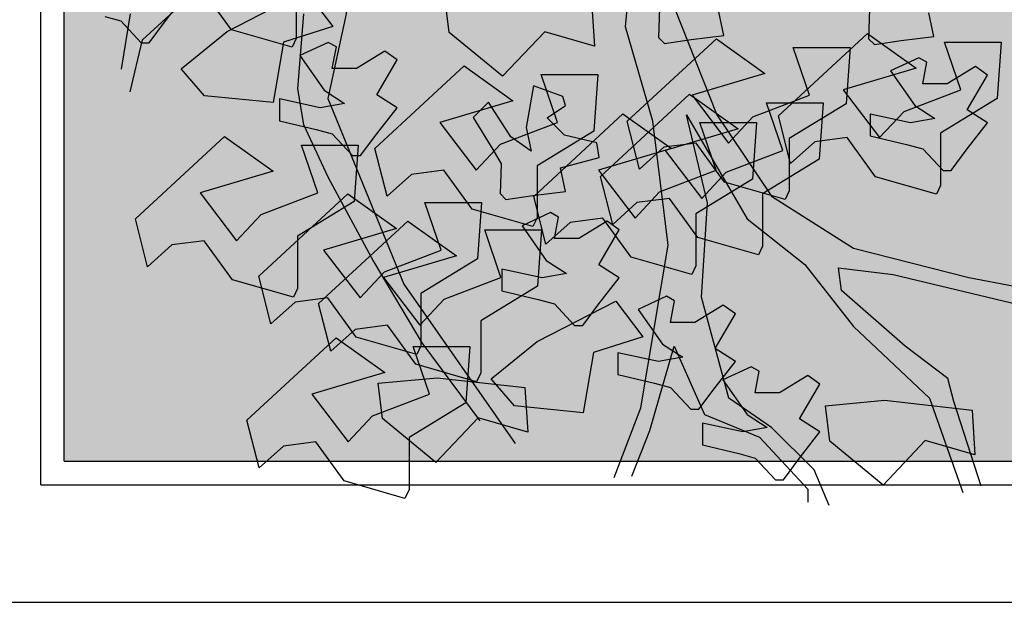
# Model space of a CAD drawing. Extents: x 591928 to 594322, y 9713663 to 9713992.
# Drawn here: x 592151 to 592156, y 9713725 to 9713727 of the extents above; entities that cross this region are included whole.
import ezdxf

# ---------------------------------------------------------------- set-up
doc = ezdxf.new("R2010")
doc.units = 0
doc.header["$LTSCALE"] = 10
doc.header["$MEASUREMENT"] = 0
for name, color, linetype in [('ARQ_PAREDE', 5, 'CONTINUOUS'), ('Blocos', 2, 'CONTINUOUS'), ('Canteiro', 8, 'CONTINUOUS'), ('HACHURA', 7, 'CONTINUOUS')]:
    doc.layers.add(name, color=color, linetype=linetype)

# ---------------------------------------------------------------- blocks, each defined once
blk = doc.blocks.new('árvore3')
at = {"layer": 'Blocos', "color": 88}
for p, q in [((-2.1921, -1.2941), (-2.1921, -1.5159)), ((-2.7494, -1.4412), (-2.6631, -1.3305)), ((-2.468, -1.479), (-2.5888, -1.3128)), ((-2.4869, -1.4856), (-2.1524, -1.313)), ((-2.1524, -1.313), (-2.0373, -1.4651)), ((-1.5409, -1.4897), (-1.5599, -1.3394)), ((-2.847, -1.5216), (-2.6659, -1.3552)), ((-0.9348, -1.3575), (-0.9234, -1.5479)), ((-3.0079, -1.4225), (-2.939, -1.4412)), ((-2.899, -1.4106), (-2.9376, -1.6463)), ((-2.1615, -1.4106), (-2.1873, -1.7293)), ((-0.6453, -1.3858), (-0.6496, -1.5122)), ((-0.3719, -1.5026), (-0.3936, -1.4023)), ((0.2486, -1.3903), (0.2442, -1.5167)), ((0.522, -1.5071), (0.5002, -1.4068)), ((-2.939, -1.4412), (-2.8527, -1.5336)), ((-2.8183, -1.5336), (-2.7494, -1.4412)), ((-2.0373, -1.4651), (-2.247, -1.5315)), ((-2.6826, -1.6447), (-2.4869, -1.4856)), ((-2.2095, -1.5529), (-2.468, -1.479)), ((-1.314, -1.6765), (-1.5409, -1.4897)), ((-1.1347, -1.4869), (-1.314, -1.6765)), ((-0.9234, -1.5479), (-1.1347, -1.4869)), ((-0.5112, -1.5199), (-0.3719, -1.5026)), ((-0.1399, -1.8453), (0.2398, -1.4941)), ((0.2398, -1.4941), (0.4464, -1.6421)), ((0.3827, -1.5244), (0.522, -1.5071)), ((-2.899, -1.7433), (-2.847, -1.5216)), ((-2.8527, -1.5336), (-2.8183, -1.5336)), ((-2.247, -1.5315), (-2.291, -1.7888)), ((-2.1921, -1.5159), (-2.2095, -1.5529)), ((-2.056, -1.5331), (-2.1768, -1.5886)), ((-2.0216, -1.5517), (-2.056, -1.5331)), ((-0.7834, -1.8682), (-0.4037, -1.517)), ((-0.6496, -1.5122), (-0.6253, -1.5366)), ((-0.6253, -1.5366), (-0.5112, -1.5199)), ((-0.4037, -1.517), (-0.1971, -1.665)), ((0.2442, -1.5167), (0.2686, -1.541)), ((0.2686, -1.541), (0.3827, -1.5244)), ((0.6364, -1.7346), (0.5672, -1.531)), ((0.5672, -1.531), (0.8086, -1.531)), ((0.8086, -1.531), (0.7916, -1.7715)), ((-2.1768, -1.5886), (-2.0734, -1.7363)), ((-2.039, -1.6438), (-2.0216, -1.5517)), ((-1.8146, -1.57), (-1.9353, -1.6438)), ((-1.7631, -1.6069), (-1.8146, -1.57)), ((-0.0071, -1.7575), (-0.0763, -1.5539)), ((-0.0763, -1.5539), (0.1651, -1.5539)), ((0.1651, -1.5539), (0.1481, -1.7944)), ((-1.8572, -1.9837), (-1.4776, -1.6325)), ((-1.8494, -1.7549), (-1.7631, -1.6069)), ((-1.4776, -1.6325), (-1.2709, -1.7806)), ((0.4578, -1.5975), (0.3371, -1.6531)), ((0.4922, -1.6162), (0.4578, -1.5975)), ((0.4748, -1.7083), (0.4922, -1.6162)), ((0.6993, -1.6345), (0.5785, -1.7083)), ((0.7507, -1.6714), (0.6993, -1.6345)), ((-2.5835, -1.7592), (-2.6826, -1.6447)), ((-1.9353, -1.6438), (-2.039, -1.6438)), ((-1.0809, -1.873), (-1.1502, -1.6694)), ((-1.1502, -1.6694), (-0.9087, -1.6694)), ((-0.9087, -1.6694), (-0.9257, -1.9099)), ((-0.1971, -1.665), (-0.5074, -1.7575)), ((0.4464, -1.6421), (0.1361, -1.7346)), ((0.3371, -1.6531), (0.4404, -1.8007)), ((0.6644, -1.8194), (0.7507, -1.6714)), ((-1.1821, -1.717), (-1.2134, -1.8945)), ((-1.0574, -1.7631), (-1.1821, -1.717)), ((0.5785, -1.7083), (0.4748, -1.7083)), ((-2.291, -1.7888), (-2.5835, -1.7592)), ((-2.1873, -1.7293), (-2.1615, -1.882)), ((-2.0734, -1.7363), (-1.9872, -1.7918)), ((-1.7631, -1.8105), (-1.8494, -1.7549)), ((-0.8972, -2.1037), (-0.5176, -1.7525)), ((-0.5176, -1.7525), (-0.3109, -1.9006)), ((-0.5074, -1.7575), (-0.3523, -1.9606)), ((-0.2486, -1.8495), (-0.0071, -1.7575)), ((0.1361, -1.7346), (0.2912, -1.9377)), ((0.395, -1.8266), (0.6364, -1.7346)), ((-2.2631, -1.7732), (-2.2631, -1.8656)), ((-2.0909, -1.8105), (-2.2631, -1.7732)), ((-1.9872, -1.7918), (-2.0909, -1.8105)), ((-1.2709, -1.7806), (-1.5813, -1.873)), ((-1.3736, -1.7865), (-1.439, -1.8519)), ((-1.2782, -1.9346), (-1.3736, -1.7865)), ((-1.1237, -1.8534), (-1.0463, -1.8007)), ((-1.0463, -1.8007), (-1.0574, -1.7631)), ((-0.1209, -1.993), (-0.1902, -1.7894)), ((-0.1902, -1.7894), (0.0513, -1.7894)), ((0.1481, -1.7944), (-0.0934, -1.942)), ((0.0513, -1.7894), (0.0343, -2.0299)), ((0.4404, -1.8007), (0.5267, -1.8563)), ((0.7916, -1.7715), (0.5501, -1.9191)), ((-1.8494, -1.9212), (-1.7631, -1.8105)), ((-1.181, -2.1876), (-0.8014, -1.8364)), ((-0.8014, -1.8364), (-0.5947, -1.9844)), ((-0.441, -2.2145), (-0.5315, -1.8404)), ((-0.5315, -1.8404), (-0.2729, -2.2838)), ((0.2508, -1.8376), (0.2508, -1.9301)), ((0.423, -1.8749), (0.2508, -1.8376)), ((0.2912, -1.9377), (0.395, -1.8266)), ((0.7507, -1.8749), (0.6644, -1.8194)), ((-2.2631, -1.8656), (-2.1079, -1.9025)), ((-2.1615, -1.882), (-2.0579, -2.1038)), ((-1.5813, -1.873), (-1.4261, -2.0762)), ((-1.439, -1.8519), (-1.3553, -1.9877)), ((-1.3224, -1.9651), (-1.0809, -1.873)), ((-1.0503, -1.9268), (-1.1237, -1.8534)), ((-0.7315, -2.0714), (-0.7834, -1.8682)), ((-0.4047, -2.0768), (-0.474, -1.8733)), ((-0.474, -1.8733), (-0.2325, -1.8733)), ((-0.3523, -1.9606), (-0.2486, -1.8495)), ((-0.2325, -1.8733), (-0.2495, -2.1138)), ((-0.088, -2.0484), (-0.1399, -1.8453)), ((0.5267, -1.8563), (0.423, -1.8749)), ((0.6644, -1.9856), (0.7507, -1.8749)), ((-2.1079, -1.9025), (-2.039, -1.9212)), ((-2.039, -1.9212), (-1.9527, -2.0136)), ((-1.9183, -2.0136), (-1.8494, -1.9212)), ((-1.2134, -1.8945), (-1.1917, -1.9948)), ((-0.9257, -1.9099), (-1.1672, -2.0575)), ((-0.9128, -1.96), (-1.0503, -1.9268)), ((-0.3109, -1.9006), (-0.6213, -1.993)), ((0.5501, -1.9191), (0.5501, -2.1409)), ((-2.8772, -2.2837), (-2.4976, -1.9325)), ((-2.4976, -1.9325), (-2.2909, -2.0806)), ((-2.1009, -2.173), (-2.1702, -1.9694)), ((-2.1702, -1.9694), (-1.9287, -1.9694)), ((-1.9287, -1.9694), (-1.9457, -2.2099)), ((-1.4261, -2.0762), (-1.3224, -1.9651)), ((-1.1917, -1.9948), (-1.2782, -1.9346)), ((-0.9025, -2.0225), (-0.9128, -1.96)), ((-0.49, -1.9606), (-0.6282, -1.9789)), ((-0.3693, -2.1269), (-0.49, -1.9606)), ((-0.0934, -1.942), (-0.0934, -2.1638)), ((0.0153, -1.956), (-0.088, -2.0484)), ((0.1535, -1.9377), (0.0153, -1.956)), ((0.2742, -2.104), (0.1535, -1.9377)), ((0.2508, -1.9301), (0.4059, -1.967)), ((0.4059, -1.967), (0.4748, -1.9856)), ((-1.8053, -2.1869), (-1.8572, -1.9837)), ((-1.3553, -1.9877), (-1.3198, -2.0496)), ((-0.5947, -1.9844), (-0.9051, -2.0768)), ((-0.6282, -1.9789), (-0.7315, -2.0714)), ((-0.6213, -1.993), (-0.4661, -2.1962)), ((-0.3624, -2.0851), (-0.1209, -1.993)), ((0.4748, -1.9856), (0.5611, -2.0781)), ((0.5956, -2.0781), (0.6644, -1.9856)), ((-1.9527, -2.0136), (-1.9183, -2.0136)), ((-1.3198, -2.0496), (-1.3242, -2.176)), ((-1.0681, -2.0661), (-0.9025, -2.0225)), ((0.0343, -2.0299), (-0.2072, -2.1775)), ((-2.2909, -2.0806), (-2.6013, -2.173)), ((-1.702, -2.0944), (-1.8053, -2.1869)), ((-1.5639, -2.0762), (-1.702, -2.0944)), ((-1.4431, -2.2425), (-1.5639, -2.0762)), ((-1.1672, -2.0575), (-1.1672, -2.2794)), ((-1.0464, -2.1664), (-1.0681, -2.0661)), ((-0.9051, -2.0768), (-0.7499, -2.28)), ((-0.6462, -2.1689), (-0.4047, -2.0768)), ((-0.4661, -2.1962), (-0.3624, -2.0851)), ((0.5611, -2.0781), (0.5956, -2.0781)), ((-2.0579, -2.1038), (-1.864, -2.4642)), ((-0.8453, -2.3069), (-0.8972, -2.1037)), ((-0.2495, -2.1138), (-0.491, -2.2614)), ((-0.1108, -2.2007), (-0.3693, -2.1269)), ((0.5327, -2.1778), (0.2742, -2.104)), ((-2.6013, -2.173), (-2.4461, -2.3762)), ((-2.3517, -2.5275), (-1.9721, -2.1763)), ((-2.3424, -2.2651), (-2.1009, -2.173)), ((-1.9721, -2.1763), (-1.7654, -2.3243)), ((-1.3242, -2.176), (-1.2998, -2.2003)), ((-1.1857, -2.1837), (-1.0464, -2.1664)), ((-0.7499, -2.28), (-0.6462, -2.1689)), ((-0.2072, -2.1775), (-0.2072, -2.3994)), ((-0.0934, -2.1638), (-0.1108, -2.2007)), ((0.5501, -2.1409), (0.5327, -2.1778)), ((-1.9457, -2.2099), (-2.1872, -2.3575)), ((-1.5754, -2.4168), (-1.6447, -2.2132)), ((-1.6447, -2.2132), (-1.4032, -2.2132)), ((-1.4032, -2.2132), (-1.4203, -2.4537)), ((-1.2998, -2.2003), (-1.1857, -2.1837)), ((-1.1292, -2.3907), (-1.181, -2.1876)), ((-0.742, -2.2144), (-0.8453, -2.3069)), ((-0.6039, -2.1962), (-0.742, -2.2144)), ((-0.4831, -2.3625), (-0.6039, -2.1962)), ((-0.4668, -2.6166), (-0.441, -2.2145)), ((-1.1846, -2.3163), (-1.4431, -2.2425)), ((-1.1106, -2.2569), (-1.2313, -2.3124)), ((-1.0761, -2.2755), (-1.1106, -2.2569)), ((-0.491, -2.2614), (-0.491, -2.4832)), ((-2.8253, -2.4869), (-2.8772, -2.2837)), ((-2.4461, -2.3762), (-2.3424, -2.2651)), ((-2.0972, -2.6437), (-1.7176, -2.2925)), ((-1.7176, -2.2925), (-1.5109, -2.4406)), ((-1.1672, -2.2794), (-1.1846, -2.3163)), ((-1.0258, -2.2983), (-1.1292, -2.3907)), ((-1.0935, -2.3676), (-1.0761, -2.2755)), ((-0.8877, -2.28), (-1.0258, -2.2983)), ((-0.8691, -2.2938), (-0.9898, -2.3676)), ((-0.7669, -2.4463), (-0.8877, -2.28)), ((-0.8176, -2.3307), (-0.8691, -2.2938)), ((-0.2729, -2.2838), (-0.0271, -2.4779)), ((-1.7654, -2.3243), (-2.0758, -2.4168)), ((-1.3209, -2.533), (-1.3902, -2.3294)), ((-1.3902, -2.3294), (-1.1487, -2.3294)), ((-1.2313, -2.3124), (-1.128, -2.46)), ((-1.1487, -2.3294), (-1.1657, -2.5699)), ((-0.9039, -2.4787), (-0.8176, -2.3307)), ((-2.5839, -2.3762), (-2.722, -2.3944)), ((-2.4631, -2.5425), (-2.5839, -2.3762)), ((-2.1872, -2.3575), (-2.1872, -2.5794)), ((-0.9898, -2.3676), (-1.0935, -2.3676)), ((-0.2246, -2.4363), (-0.4831, -2.3625)), ((-2.722, -2.3944), (-2.8253, -2.4869)), ((-2.0758, -2.4168), (-1.9206, -2.62)), ((-1.8169, -2.5088), (-1.5754, -2.4168)), ((-0.2072, -2.3994), (-0.2246, -2.4363)), ((-1.864, -2.4642), (-1.6571, -2.8106)), ((-1.5109, -2.4406), (-1.8213, -2.533)), ((-1.4203, -2.4537), (-1.6617, -2.6013)), ((-1.128, -2.46), (-1.0417, -2.5156)), ((-0.5084, -2.5201), (-0.7669, -2.4463)), ((-1.9206, -2.62), (-1.8169, -2.5088)), ((-1.3176, -2.4969), (-1.3176, -2.5894)), ((-1.1454, -2.5342), (-1.3176, -2.4969)), ((-0.8176, -2.5342), (-0.9039, -2.4787)), ((-0.491, -2.4832), (-0.5084, -2.5201)), ((-0.0271, -2.4779), (0.1799, -2.7413)), ((0.1282, -2.5889), (0.1154, -2.4919)), ((0.1154, -2.4919), (0.3482, -2.5195)), ((-2.2046, -2.6163), (-2.4631, -2.5425)), ((-2.2999, -2.7307), (-2.3517, -2.5275)), ((-1.8213, -2.533), (-1.6661, -2.7362)), ((-1.5624, -2.6251), (-1.3209, -2.533)), ((-1.0417, -2.5156), (-1.1454, -2.5342)), ((-0.9039, -2.6449), (-0.8176, -2.5342)), ((0.3482, -2.5195), (0.9821, -2.6719)), ((-2.1872, -2.5794), (-2.2046, -2.6163)), ((-1.1657, -2.5699), (-1.4072, -2.7175)), ((-1.3176, -2.5894), (-1.1624, -2.6263)), ((0.3999, -2.8246), (0.1282, -2.5889)), ((-2.1966, -2.6382), (-2.2999, -2.7307)), ((-2.0584, -2.62), (-2.1966, -2.6382)), ((-1.9377, -2.7862), (-2.0584, -2.62)), ((-1.6661, -2.7362), (-1.5624, -2.6251)), ((-1.6617, -2.6013), (-1.6617, -2.8231)), ((-1.1669, -2.8056), (-0.8324, -2.633)), ((-1.1624, -2.6263), (-1.0935, -2.6449)), ((-0.8324, -2.633), (-0.7173, -2.7851)), ((-0.616, -2.6131), (-0.7368, -2.6686)), ((-0.5816, -2.6317), (-0.616, -2.6131)), ((-0.599, -2.7238), (-0.5816, -2.6317)), ((-0.3504, -3.0463), (-0.4668, -2.6166)), ((-2.0453, -2.8469), (-2.0972, -2.6437)), ((-1.0935, -2.6449), (-1.0073, -2.7374)), ((-0.9728, -2.7374), (-0.9039, -2.6449)), ((-0.7368, -2.6686), (-0.6334, -2.8163)), ((-0.3746, -2.65), (-0.4953, -2.7238)), ((-0.3231, -2.6869), (-0.3746, -2.65)), ((-1.4072, -2.7175), (-1.4072, -2.9394)), ((-0.4953, -2.7238), (-0.599, -2.7238)), ((-0.4094, -2.8349), (-0.3231, -2.6869)), ((-1.942, -2.7544), (-2.0453, -2.8469)), ((-1.8039, -2.7362), (-1.942, -2.7544)), ((-1.6831, -2.9025), (-1.8039, -2.7362)), ((-1.0073, -2.7374), (-0.9728, -2.7374)), ((0.1799, -2.7413), (0.5035, -3.0463)), ((-2.4021, -3.1403), (-2.0225, -2.7891)), ((-2.0225, -2.7891), (-1.8158, -2.9371)), ((-1.6792, -2.86), (-1.9377, -2.7862)), ((-1.3626, -2.9647), (-1.1669, -2.8056)), ((-0.7173, -2.7851), (-0.927, -2.8515)), ((-1.6258, -3.0296), (-1.6951, -2.826)), ((-1.6951, -2.826), (-1.4536, -2.826)), ((-1.6617, -2.8231), (-1.6792, -2.86)), ((-1.6571, -2.8106), (-1.4112, -3.1433)), ((-1.4536, -2.826), (-1.4706, -3.0665)), ((-0.6868, -3.1847), (-0.5832, -2.8246)), ((-0.6334, -2.8163), (-0.5472, -2.8718)), ((-0.5832, -2.8246), (-0.454, -3.1157)), ((-0.3231, -2.8905), (-0.4094, -2.8349)), ((0.581, -2.963), (0.3999, -2.8246)), ((-0.927, -2.8515), (-0.971, -3.1088)), ((-0.8231, -2.8532), (-0.8231, -2.9456)), ((-0.6509, -2.8905), (-0.8231, -2.8532)), ((-0.5472, -2.8718), (-0.6509, -2.8905)), ((-0.4094, -3.0012), (-0.3231, -2.8905)), ((-1.4246, -2.9763), (-1.6831, -2.9025)), ((-0.256, -2.9131), (-0.3768, -2.9686)), ((-0.2216, -2.9317), (-0.256, -2.9131)), ((-0.239, -3.0238), (-0.2216, -2.9317)), ((-1.8158, -2.9371), (-2.1262, -3.0296)), ((-1.8437, -2.9833), (-1.5927, -2.9594)), ((-1.5927, -2.9594), (-1.2187, -3.0014)), ((-1.4072, -2.9394), (-1.4246, -2.9763)), ((-1.2635, -3.0792), (-1.3626, -2.9647)), ((-0.8231, -2.9456), (-0.6679, -2.9825)), ((-0.3768, -2.9686), (-0.2734, -3.1163)), ((-0.0146, -2.95), (-0.1353, -3.0238)), ((0.0369, -2.9869), (-0.0146, -2.95)), ((0.6068, -3.06), (0.581, -2.963)), ((-1.8248, -3.1335), (-1.8437, -2.9833)), ((-1.2187, -3.0014), (-1.2072, -3.1917)), ((-0.6679, -2.9825), (-0.599, -3.0012)), ((-0.599, -3.0012), (-0.5127, -3.0936)), ((-0.4783, -3.0936), (-0.4094, -3.0012)), ((-0.0494, -3.1349), (0.0369, -2.9869)), ((-2.1262, -3.0296), (-1.971, -3.2328)), ((-1.8673, -3.1217), (-1.6258, -3.0296)), ((-0.1693, -3.171), (-0.3504, -3.0463)), ((-0.1353, -3.0238), (-0.239, -3.0238)), ((0.0601, -3.0794), (0.3112, -3.0556)), ((0.3112, -3.0556), (0.6852, -3.0975)), ((0.5035, -3.0463), (0.6457, -3.4481)), ((-1.4706, -3.0665), (-1.7121, -3.2141)), ((-0.971, -3.1088), (-1.2635, -3.0792)), ((-0.5127, -3.0936), (-0.4783, -3.0936)), ((0.0791, -3.2297), (0.0601, -3.0794)), ((0.7232, -3.4204), (0.6068, -3.06)), ((0.6852, -3.0975), (0.6966, -3.2879)), ((-2.3502, -3.3435), (-2.4021, -3.1403)), ((-1.971, -3.2328), (-1.8673, -3.1217)), ((-1.5979, -3.3203), (-1.8248, -3.1335)), ((-1.4185, -3.1307), (-1.5979, -3.3203)), ((-1.2072, -3.1917), (-1.4185, -3.1307)), ((-0.454, -3.1157), (-0.221, -3.2127)), ((-0.2734, -3.1163), (-0.1872, -3.1718)), ((0.0369, -3.1905), (-0.0494, -3.1349)), ((-0.7643, -3.3788), (-0.6868, -3.1847)), ((-0.4631, -3.1532), (-0.4631, -3.2456)), ((-0.2909, -3.1905), (-0.4631, -3.1532)), ((-0.1872, -3.1718), (-0.2909, -3.1905)), ((0.0118, -3.3511), (-0.1693, -3.171)), ((-1.7121, -3.2141), (-1.7121, -3.4359)), ((-0.221, -3.2127), (-0.014, -3.4344)), ((-0.0494, -3.3012), (0.0369, -3.1905)), ((0.4853, -3.2269), (0.306, -3.4165)), ((0.6966, -3.2879), (0.4853, -3.2269)), ((-2.2469, -3.251), (-2.3502, -3.3435)), ((-2.1088, -3.2328), (-2.2469, -3.251)), ((-1.988, -3.399), (-2.1088, -3.2328)), ((-0.4631, -3.2456), (-0.3079, -3.2825)), ((0.306, -3.4165), (0.0791, -3.2297)), ((-0.3079, -3.2825), (-0.239, -3.3012)), ((-0.239, -3.3012), (-0.1527, -3.3936)), ((-0.1183, -3.3936), (-0.0494, -3.3012)), ((0.0765, -3.5035), (0.0118, -3.3511)), ((-0.1527, -3.3936), (-0.1183, -3.3936)), ((-1.7295, -3.4729), (-1.988, -3.399)), ((-1.7121, -3.4359), (-1.7295, -3.4729)), ((-0.014, -3.4344), (-0.014, -3.4898))]:
    blk.add_line(p, q, dxfattribs=at)
at = {"layer": 'Blocos', "color": 44}
for points in [[(-0.8397, -3.3842), (-0.7257, -3.0877), (-0.609, -2.3948), (-0.6737, -1.868), (-0.7901, -1.4663), (-0.7643, -1.1752), (-0.6221, -0.9532), (-0.5185, -0.7731), (-0.6221, -0.5651), (-0.8548, -0.5651), (-1.2043, -0.468), (-1.4629, -0.274), (-1.6957, -0.302), (-2.0193, -0.4127), (-2.1745, -0.593), (-2.0062, -1.0502), (-1.9804, -1.4106), (-2.0579, -1.771), (-1.7345, -2.5612), (-1.2599, -3.2391)], [(1.8883, -2.9584), (1.6934, -2.7689), (1.5901, -2.2978), (1.5382, -1.8127), (1.189, -1.3692), (0.7362, -1.0365), (0.3999, -0.482), (0.2187, -0.4404), (0.1671, -0.6761), (0.0635, -0.8008), (-0.0271, -0.8978), (-0.2857, -0.9811), (-0.5832, -1.3829), (-0.4021, -1.8404), (-0.1693, -2.1868), (0.1799, -2.4085), (0.6715, -2.5335), (1.2537, -2.6442), (1.5123, -2.8246), (1.8175, -3.0032)]]:
    blk.add_lwpolyline(points, dxfattribs=at)

msp = doc.modelspace()

# ---------------------------------------------------------------- hatches: boundary and pattern name
at = {"layer": 'HACHURA', "ltscale": 0.05}
h = msp.add_hatch(dxfattribs=at)
h.set_pattern_fill('AR-SAND', color=98, scale=0.15, style=0)
h.set_pattern_definition([(37.5, (-215.46178, 98.83761), (-0.0094490037164, 0.289023565352), [0, -0.228, 0, -0.255, 0, -0.24375]), (7.5, (-215.46178, 98.8376), (0.26546650579, 0.423321909784), [0, -0.123, 0, -0.2055, 0, -0.07875]), (327.5, (-215.64628, 98.8376), (0.467121279263, 0.0008488580305), [0, -0.075, 0, -0.27, 0, -0.3525]), (317.5, (-215.6463, 98.8376), (0.450918990686, 0.13165133474), [0, -0.0375, 0, -0.177, 0, -0.2025])])
h.paths.add_polyline_path([(592220.3621, 9713727.91), (592220.3621, 9713724.9236), (592216.7621, 9713724.9236), (592216.7621, 9713725.5236), (592151.6018, 9713725.5236), (592151.6018, 9713801.0736), (592151.0018, 9713801.0736), (592151.0018, 9713804.6736), (592152.8782, 9713804.6736), (592152.8782, 9713801.0736), (592152.4018, 9713801.0736), (592152.4018, 9713759.8839), (592153.2606, 9713759.8839), (592153.2622, 9713758.3852), (592152.4018, 9713758.3852), (592152.4018, 9713731.7839), (592157.8567, 9713731.7839), (592158.1131, 9713731.7466), (592158.3681, 9713731.6245), (592158.5747, 9713731.4266), (592158.7167, 9713731.1492), (592158.7567, 9713730.8839), (592158.7567, 9713726.3236), (592185.2045, 9713726.3236), (592185.2045, 9713727.0932), (592186.703, 9713727.0932), (592186.703, 9713726.3236), (592216.7621, 9713726.3236), (592216.7621, 9713727.91)])

# ---------------------------------------------------------------- linework, layer by layer
at = {"layer": 'ARQ_PAREDE', "color": 5, "ltscale": 0.05}
msp.add_line((592151.0018, 9713724.9236), (592220.3621, 9713724.9236), dxfattribs=at)
at = {"layer": 'Canteiro'}
for p, q in [((592151.6018, 9713725.5236), (592151.6018, 9713801.0736)), ((592151.5018, 9713725.4236), (592151.5018, 9713800.9736)), ((592151.6018, 9713725.5236), (592216.7621, 9713725.5236)), ((592151.5018, 9713725.4236), (592216.6621, 9713725.4236))]:
    msp.add_line(p, q, dxfattribs=at)

# ---------------------------------------------------------------- block references
at = {"layer": 'Blocos'}
msp.add_blockref('árvore3', (592154.7817, 9713728.8389), dxfattribs=at)

doc.saveas('drawing.dxf')
